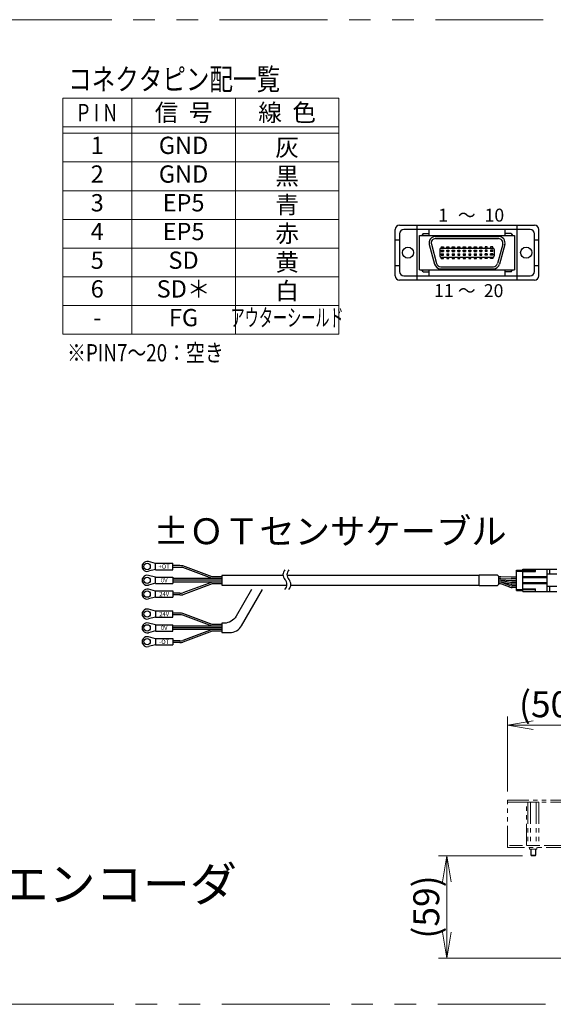
# Model space of a CAD drawing. Extents: x 2720 to 4691, y -5598 to -3056.
# Drawn here: x 3137 to 3446, y -5013 to -4443 of the extents above; entities that cross this region are included whole.
import ezdxf
from ezdxf.enums import TextEntityAlignment as Align

# ---------------------------------------------------------------- set-up
doc = ezdxf.new("R2010")
doc.units = 0
doc.header["$MEASUREMENT"] = 0
doc.linetypes.add('PHANTOM2', pattern=[1.25, 0.625, -0.125, 0.125, -0.125, 0.125, -0.125])
doc.layers.get('0').update_dxf_attribs({"linetype": 'CONTINUOUS'})
doc.layers.add('parts', color=7, linetype='CONTINUOUS')
for name, color, linetype, lineweight in [('二点鎖線', 5, 'PHANTOM2', 13), ('実線', 255, 'CONTINUOUS', 30), ('寸法', 3, 'CONTINUOUS', 13), ('細線', 6, 'CONTINUOUS', 13)]:
    doc.layers.add(name, color=color, linetype=linetype, lineweight=lineweight)
doc.styles.add('MSｺﾞｼｯｸ', font='MS Gothic.ttf')
doc.styles.add('MSｺﾞｼｯｸ-0', font='MS Gothic.ttf')
doc.styles.get("Standard").update_dxf_attribs({"font": 'MS Gothic.ttf'})
doc.dimstyles.new('STD-I1', dxfattribs={"dimscale": 2, "dimtxt": 3, "dimasz": 3, "dimexe": 1, "dimexo": 1, "dimgap": 0.75, "dimtad": 1, "dimdec": 8, "dimzin": 9, "dimdsep": 46, "dimtxsty": 'STANDARD', "dimblk1": 'OPEN', "dimblk2": 'OPEN', "dimsah": 1, "dimcen": 2.5, "dimclrd": 4, "dimclre": 4, "dimclrt": 256, "dimadec": 7, "dimazin": 2, "dimtm": 1e-09, "dimtfac": 0.8, "dimtdec": 8, "dimtmove": 0, "dimatfit": 0, "dimldrblk": 'OPEN', "dimfxl": 1, "dimtolj": 1, "dimtzin": 9, "dimlwd": 15, "dimlwe": 15, "dimarcsym": 0})

# ---------------------------------------------------------------- blocks, each defined once
blk = doc.blocks.new('_OPEN')
at = {"color": 0, "linetype": 'ByBlock'}
for p, q in [((-1, 0.167), (0, 0)), ((0, 0), (-1, -0.167)), ((0, 0), (-1, 0))]:
    blk.add_line(p, q, dxfattribs=at)
blk = doc.blocks.new('*D60')
at = {"layer": '寸法', "color": 4, "lineweight": 15, "ltscale": 30}
for p, q in [((3419.09, -4889.76), (3419.09, -4846.26)), ((3469.09, -4936.26), (3469.09, -4846.26)), ((3454.09, -4851.26), (3434.09, -4851.26))]:
    blk.add_line(p, q, dxfattribs=at)
at = {"layer": '寸法', "color": 4, "lineweight": 15, "ltscale": 30, "xscale": 15, "yscale": 15, "zscale": 15, "rotation": 180}
blk.add_blockref('_OPEN', (3419.09, -4851.26), dxfattribs=at)
at = {"layer": '寸法', "color": 4, "lineweight": 15, "ltscale": 30, "xscale": 15, "yscale": 15, "zscale": 15}
blk.add_blockref('_OPEN', (3469.09, -4851.26), dxfattribs=at)
at = {"layer": '寸法', "ltscale": 30, "insert": (3444.09, -4839.26), "char_height": 15, "attachment_point": 5}
blk.add_mtext('\\A1;(50)', dxfattribs=at)
blk = doc.blocks.new('*D61')
at = {"layer": '寸法', "color": 4, "lineweight": 15, "ltscale": 30}
for p, q in [((3427.88, -4926.96), (3379.09, -4926.96)), ((3384.09, -4971.26), (3384.09, -4941.96)), ((3464.09, -4986.26), (3379.09, -4986.26))]:
    blk.add_line(p, q, dxfattribs=at)
at = {"layer": '寸法', "color": 4, "lineweight": 15, "ltscale": 30, "xscale": 15, "yscale": 15, "zscale": 15}
for p, rotation in [((3384.09, -4926.96), 90), ((3384.09, -4986.26), 270)]:
    blk.add_blockref('_OPEN', p, dxfattribs=dict(at, rotation=rotation))
at = {"layer": '寸法', "ltscale": 30, "insert": (3372.09, -4956.61), "char_height": 15, "attachment_point": 5, "rotation": 90}
blk.add_mtext('\\A1;(59)', dxfattribs=at)

msp = doc.modelspace()

# ---------------------------------------------------------------- linework, layer by layer
at = {"layer": 'parts', "ltscale": 20}
for p, q in [((3215.28679744, -4757.73350785), (3211.1829663, -4756.6949392)), ((3215.28679744, -4761.33350785), (3215.28679744, -4757.63350785)), ((3215.28679744, -4761.23350785), (3211.1829663, -4762.27207651)), ((3215.28679744, -4765.73350785), (3211.1829663, -4764.6949392)), ((3215.28679744, -4769.23350785), (3211.1829663, -4770.27207651)), ((3215.28679744, -4769.33350785), (3215.28679744, -4765.63350785)), ((3215.28679744, -4773.73350785), (3211.1829663, -4772.6949392)), ((3215.28679744, -4777.33350785), (3215.28679744, -4773.63350785)), ((3215.28679744, -4777.23350785), (3211.1829663, -4778.27207651)), ((3215.28679744, -4785.27876885), (3211.1829663, -4784.2402002)), ((3215.28679744, -4785.17876885), (3215.28679744, -4788.87876885)), ((3215.28679744, -4788.77876885), (3211.1829663, -4789.81733751)), ((3215.28679744, -4793.27876885), (3211.1829663, -4792.2402002)), ((3215.28679744, -4793.17876885), (3215.28679744, -4796.87876885)), ((3215.28679744, -4796.77876885), (3211.1829663, -4797.81733751)), ((3215.28679744, -4801.27876885), (3211.1829663, -4800.2402002)), ((3215.28679744, -4804.77876885), (3211.1829663, -4805.81733751)), ((3215.28679744, -4801.17876885), (3215.28679744, -4804.87876885))]:
    msp.add_line(p, q, dxfattribs=at)
for centre in [(3210.38679744, -4759.48350785), (3210.38679744, -4767.48350785), (3210.38679744, -4775.48350785), (3210.38679744, -4787.02876885), (3210.38679744, -4795.02876885), (3210.38679744, -4803.02876885)]:
    msp.add_circle(centre, 1.85, dxfattribs=at)
for centre, start, end in [((3210.38679744, -4759.48350785), 74.0653380783, 285.9346619218), ((3210.38679744, -4767.48350785), 74.0653380783, 285.9346619218), ((3210.38679744, -4775.48350785), 74.0653380783, 285.9346619218), ((3210.38679744, -4787.02876885), 74.0653380782, 285.9346619217), ((3210.38679744, -4795.02876885), 74.0653380782, 285.9346619217), ((3210.38679744, -4803.02876885), 74.0653380782, 285.9346619217)]:
    msp.add_arc(centre, 2.9, start, end, dxfattribs=at)
at = {"layer": '二点鎖線', "ltscale": 20}
for p, q in [((3419.09137196, -4895.96289016), (3419.09137196, -4894.76289016)), ((3419.09137196, -4894.76289016), (3479.09137196, -4894.76289016)), ((3419.09137196, -4922.16289016), (3419.09137196, -4895.96289016)), ((3419.09137196, -4895.96289016), (3479.09137196, -4895.96289016)), ((3419.09137196, -4895.96289016), (3479.09137196, -4895.96289016)), ((3430.09137196, -4920.96289016), (3430.09137196, -4895.96289016)), ((3430.91594548, -4895.96289016), (3430.91594548, -4920.96289016)), ((3430.91594548, -4895.96289016), (3437.26679844, -4895.96289016)), ((3432.50365872, -4895.96289016), (3432.50365872, -4920.96289016)), ((3435.6790852, -4895.96289016), (3435.6790852, -4920.96289016)), ((3437.26679844, -4895.96289016), (3437.26679844, -4920.96289016)), ((3479.09137196, -4922.16289016), (3419.09137196, -4922.16289016)), ((3477.89137196, -4920.96289016), (3420.29137196, -4920.96289016)), ((3437.26679844, -4920.96289016), (3430.91594548, -4920.96289016)), ((3431.96637196, -4923.16289016), (3431.96637196, -4922.16289016)), ((3436.21637196, -4923.16289016), (3431.96637196, -4923.16289016)), ((3432.59137196, -4926.67864084), (3432.59137196, -4923.16289091)), ((3432.87562196, -4926.96289091), (3432.87562196, -4923.16289016)), ((3435.30712196, -4926.96289091), (3435.30712196, -4923.16289016)), ((3435.59137196, -4926.67864084), (3435.59137196, -4923.16289016)), ((3436.21637196, -4923.16289016), (3436.21637196, -4922.16289016)), ((3432.59137196, -4926.67864084), (3435.59137196, -4926.67864084)), ((3432.59137196, -4926.67864084), (3432.87562196, -4926.96289091)), ((3432.87562196, -4926.96289091), (3435.30712196, -4926.96289091)), ((3435.59137196, -4926.67864084), (3435.30712196, -4926.96289091))]:
    msp.add_line(p, q, dxfattribs=at)
at = {"layer": '二点鎖線', "color": 6, "ltscale": 100}
msp.add_lwpolyline([(2752.37333057, -4442.94898257), (4691.20529582, -4442.94898257), (4691.20529582, -5012.94898257), (2752.37333057, -5012.94898257)], close=True, dxfattribs=at)
at = {"layer": '実線', "color": 6, "ltscale": 20}
for p, q in [((3354.12891307, -4591.18858134), (3354.12891307, -4564.43858134)), ((3356.62891307, -4561.93858134), (3434.84288023, -4561.93858134)), ((3432.34288023, -4564.43858134), (3359.12891307, -4564.43858134)), ((3366.74448404, -4593.68858134), (3366.74448404, -4561.93858134)), ((3373.71870523, -4567.93858134), (3373.71870523, -4564.43858134)), ((3417.75308807, -4567.93858134), (3417.75308807, -4564.43858134)), ((3424.72730926, -4593.68858134), (3424.72730926, -4561.93858134)), ((3437.34288023, -4591.18858134), (3437.34288023, -4564.43858134)), ((3354.12891307, -4570.31358134), (3356.62891307, -4570.31358134)), ((3356.62891307, -4566.93858134), (3356.62891307, -4588.68858134)), ((3368.21788023, -4567.93858134), (3423.21788023, -4567.93858134)), ((3368.21788023, -4587.68858134), (3368.21788023, -4567.93858134)), ((3370.21788023, -4566.68858134), (3369.46788023, -4567.93858134)), ((3370.21788023, -4566.68858134), (3373.71870523, -4566.68858134)), ((3377.46788023, -4568.43858134), (3413.96788023, -4568.43858134)), ((3377.46788023, -4569.68858134), (3413.96788023, -4569.68858134)), ((3421.21788023, -4566.68858134), (3417.75308807, -4566.68858134)), ((3421.21788023, -4566.68858134), (3421.96788023, -4567.93858134)), ((3423.21788023, -4567.93858134), (3423.21788023, -4587.68858134)), ((3434.84288023, -4588.68858134), (3434.84288023, -4566.93858134)), ((3434.84288023, -4570.31358134), (3437.34288023, -4570.31358134)), ((3373.84565838, -4573.15915276), (3376.8600868, -4584.40915276)), ((3375.05306567, -4572.83562895), (3378.06749408, -4584.08562895)), ((3379.94288023, -4575.93858134), (3379.94288023, -4579.68858134)), ((3380.69288023, -4575.18858134), (3410.74288023, -4575.18858134)), ((3380.80538023, -4574.43858134), (3380.80538023, -4575.18858134)), ((3380.80538023, -4574.43858134), (3382.05538023, -4574.43858134)), ((3380.80538023, -4577.18858134), (3380.80538023, -4576.43858134)), ((3380.80538023, -4576.43858134), (3382.05538023, -4576.43858134)), ((3382.05538023, -4574.43858134), (3382.05538023, -4575.18858134)), ((3382.05538023, -4576.43858134), (3382.05538023, -4577.18858134)), ((3383.98038023, -4574.43858134), (3385.23038023, -4574.43858134)), ((3383.98038023, -4575.18858134), (3383.98038023, -4574.43858134)), ((3383.98038023, -4576.43858134), (3385.23038023, -4576.43858134)), ((3383.98038023, -4577.18858134), (3383.98038023, -4576.43858134)), ((3385.23038023, -4574.43858134), (3385.23038023, -4575.18858134)), ((3385.23038023, -4576.43858134), (3385.23038023, -4577.18858134)), ((3387.15538023, -4575.18858134), (3387.15538023, -4574.43858134)), ((3387.15538023, -4574.43858134), (3388.40538023, -4574.43858134)), ((3387.15538023, -4577.18858134), (3387.15538023, -4576.43858134)), ((3387.15538023, -4576.43858134), (3388.40538023, -4576.43858134)), ((3388.40538023, -4574.43858134), (3388.40538023, -4575.18858134)), ((3388.40538023, -4576.43858134), (3388.40538023, -4577.18858134)), ((3390.33038023, -4574.43858134), (3391.58038023, -4574.43858134)), ((3390.33038023, -4575.18858134), (3390.33038023, -4574.43858134)), ((3390.33038023, -4577.18858134), (3390.33038023, -4576.43858134)), ((3390.33038023, -4576.43858134), (3391.58038023, -4576.43858134)), ((3391.58038023, -4574.43858134), (3391.58038023, -4575.18858134)), ((3391.58038023, -4576.43858134), (3391.58038023, -4577.18858134)), ((3393.50538023, -4574.43858134), (3394.75538023, -4574.43858134)), ((3393.50538023, -4575.18858134), (3393.50538023, -4574.43858134)), ((3393.50538023, -4577.18858134), (3393.50538023, -4576.43858134)), ((3393.50538023, -4576.43858134), (3394.75538023, -4576.43858134)), ((3394.75538023, -4574.43858134), (3394.75538023, -4575.18858134)), ((3394.75538023, -4576.43858134), (3394.75538023, -4577.18858134)), ((3396.68038023, -4575.18858134), (3396.68038023, -4574.43858134)), ((3396.68038023, -4574.43858134), (3397.93038023, -4574.43858134)), ((3396.68038023, -4577.18858134), (3396.68038023, -4576.43858134)), ((3396.68038023, -4576.43858134), (3397.93038023, -4576.43858134)), ((3397.93038023, -4574.43858134), (3397.93038023, -4575.18858134)), ((3397.93038023, -4576.43858134), (3397.93038023, -4577.18858134)), ((3399.85538023, -4574.43858134), (3401.10538023, -4574.43858134)), ((3399.85538023, -4575.18858134), (3399.85538023, -4574.43858134)), ((3399.85538023, -4577.18858134), (3399.85538023, -4576.43858134)), ((3399.85538023, -4576.43858134), (3401.10538023, -4576.43858134)), ((3401.10538023, -4574.43858134), (3401.10538023, -4575.18858134)), ((3401.10538023, -4576.43858134), (3401.10538023, -4577.18858134)), ((3403.03038023, -4574.43858134), (3404.28038023, -4574.43858134)), ((3403.03038023, -4575.18858134), (3403.03038023, -4574.43858134)), ((3403.03038023, -4576.43858134), (3404.28038023, -4576.43858134)), ((3403.03038023, -4577.18858134), (3403.03038023, -4576.43858134)), ((3404.28038023, -4574.43858134), (3404.28038023, -4575.18858134)), ((3404.28038023, -4576.43858134), (3404.28038023, -4577.18858134)), ((3407.45538023, -4574.43858134), (3406.20538023, -4574.43858134)), ((3406.20538023, -4574.43858134), (3406.20538023, -4575.18858134)), ((3406.20538023, -4576.43858134), (3406.20538023, -4577.18858134)), ((3407.45538023, -4576.43858134), (3406.20538023, -4576.43858134)), ((3407.45538023, -4575.18858134), (3407.45538023, -4574.43858134)), ((3407.45538023, -4577.18858134), (3407.45538023, -4576.43858134)), ((3409.38038023, -4574.43858134), (3409.38038023, -4575.18858134)), ((3410.63038023, -4574.43858134), (3409.38038023, -4574.43858134)), ((3409.38038023, -4576.43858134), (3409.38038023, -4577.18858134)), ((3410.63038023, -4576.43858134), (3409.38038023, -4576.43858134)), ((3410.63038023, -4575.18858134), (3410.63038023, -4574.43858134)), ((3410.63038023, -4577.18858134), (3410.63038023, -4576.43858134)), ((3411.49288023, -4575.93858134), (3411.49288023, -4579.68858134)), ((3416.3826948, -4572.83562895), (3413.36826638, -4584.08562895)), ((3417.59010208, -4573.15915276), (3414.57567367, -4584.40915276)), ((3380.69288023, -4580.43858134), (3410.74288023, -4580.43858134)), ((3380.80538023, -4577.18858134), (3382.05538023, -4577.18858134)), ((3380.80538023, -4578.43858134), (3380.80538023, -4579.18858134)), ((3380.80538023, -4578.43858134), (3382.05538023, -4578.43858134)), ((3380.80538023, -4579.18858134), (3382.05538023, -4579.18858134)), ((3380.80538023, -4581.18858134), (3380.80538023, -4580.43858134)), ((3380.80538023, -4581.18858134), (3382.05538023, -4581.18858134)), ((3382.05538023, -4579.18858134), (3382.05538023, -4578.43858134)), ((3382.05538023, -4581.18858134), (3382.05538023, -4580.43858134)), ((3383.98038023, -4577.18858134), (3385.23038023, -4577.18858134)), ((3383.98038023, -4578.43858134), (3385.23038023, -4578.43858134)), ((3383.98038023, -4578.43858134), (3383.98038023, -4579.18858134)), ((3383.98038023, -4579.18858134), (3385.23038023, -4579.18858134)), ((3383.98038023, -4580.43858134), (3383.98038023, -4581.18858134)), ((3383.98038023, -4581.18858134), (3385.23038023, -4581.18858134)), ((3385.23038023, -4579.18858134), (3385.23038023, -4578.43858134)), ((3385.23038023, -4581.18858134), (3385.23038023, -4580.43858134)), ((3387.15538023, -4577.18858134), (3388.40538023, -4577.18858134)), ((3387.15538023, -4578.43858134), (3387.15538023, -4579.18858134)), ((3387.15538023, -4578.43858134), (3388.40538023, -4578.43858134)), ((3387.15538023, -4579.18858134), (3388.40538023, -4579.18858134)), ((3387.15538023, -4580.43858134), (3387.15538023, -4581.18858134)), ((3387.15538023, -4581.18858134), (3388.40538023, -4581.18858134)), ((3388.40538023, -4579.18858134), (3388.40538023, -4578.43858134)), ((3388.40538023, -4581.18858134), (3388.40538023, -4580.43858134)), ((3390.33038023, -4577.18858134), (3391.58038023, -4577.18858134)), ((3390.33038023, -4578.43858134), (3390.33038023, -4579.18858134)), ((3390.33038023, -4578.43858134), (3391.58038023, -4578.43858134)), ((3390.33038023, -4579.18858134), (3391.58038023, -4579.18858134)), ((3390.33038023, -4580.43858134), (3390.33038023, -4581.18858134)), ((3390.33038023, -4581.18858134), (3391.58038023, -4581.18858134)), ((3391.58038023, -4579.18858134), (3391.58038023, -4578.43858134)), ((3391.58038023, -4581.18858134), (3391.58038023, -4580.43858134)), ((3393.50538023, -4577.18858134), (3394.75538023, -4577.18858134)), ((3393.50538023, -4578.43858134), (3393.50538023, -4579.18858134)), ((3393.50538023, -4578.43858134), (3394.75538023, -4578.43858134)), ((3393.50538023, -4579.18858134), (3394.75538023, -4579.18858134)), ((3393.50538023, -4580.43858134), (3393.50538023, -4581.18858134)), ((3393.50538023, -4581.18858134), (3394.75538023, -4581.18858134)), ((3394.75538023, -4579.18858134), (3394.75538023, -4578.43858134)), ((3394.75538023, -4581.18858134), (3394.75538023, -4580.43858134)), ((3396.68038023, -4577.18858134), (3397.93038023, -4577.18858134)), ((3396.68038023, -4578.43858134), (3396.68038023, -4579.18858134)), ((3396.68038023, -4578.43858134), (3397.93038023, -4578.43858134)), ((3396.68038023, -4579.18858134), (3397.93038023, -4579.18858134)), ((3396.68038023, -4580.43858134), (3396.68038023, -4581.18858134)), ((3396.68038023, -4581.18858134), (3397.93038023, -4581.18858134)), ((3397.93038023, -4579.18858134), (3397.93038023, -4578.43858134)), ((3397.93038023, -4581.18858134), (3397.93038023, -4580.43858134)), ((3399.85538023, -4577.18858134), (3401.10538023, -4577.18858134)), ((3399.85538023, -4578.43858134), (3399.85538023, -4579.18858134)), ((3399.85538023, -4578.43858134), (3401.10538023, -4578.43858134)), ((3399.85538023, -4579.18858134), (3401.10538023, -4579.18858134)), ((3399.85538023, -4580.43858134), (3399.85538023, -4581.18858134)), ((3399.85538023, -4581.18858134), (3401.10538023, -4581.18858134)), ((3401.10538023, -4579.18858134), (3401.10538023, -4578.43858134)), ((3401.10538023, -4581.18858134), (3401.10538023, -4580.43858134)), ((3403.03038023, -4577.18858134), (3404.28038023, -4577.18858134)), ((3403.03038023, -4578.43858134), (3403.03038023, -4579.18858134)), ((3403.03038023, -4578.43858134), (3404.28038023, -4578.43858134)), ((3403.03038023, -4579.18858134), (3404.28038023, -4579.18858134)), ((3403.03038023, -4580.43858134), (3403.03038023, -4581.18858134)), ((3403.03038023, -4581.18858134), (3404.28038023, -4581.18858134)), ((3404.28038023, -4579.18858134), (3404.28038023, -4578.43858134)), ((3404.28038023, -4581.18858134), (3404.28038023, -4580.43858134)), ((3407.45538023, -4577.18858134), (3406.20538023, -4577.18858134)), ((3407.45538023, -4578.43858134), (3406.20538023, -4578.43858134)), ((3406.20538023, -4579.18858134), (3406.20538023, -4578.43858134)), ((3407.45538023, -4579.18858134), (3406.20538023, -4579.18858134)), ((3406.20538023, -4581.18858134), (3406.20538023, -4580.43858134)), ((3407.45538023, -4581.18858134), (3406.20538023, -4581.18858134)), ((3407.45538023, -4578.43858134), (3407.45538023, -4579.18858134)), ((3407.45538023, -4580.43858134), (3407.45538023, -4581.18858134)), ((3410.63038023, -4577.18858134), (3409.38038023, -4577.18858134)), ((3409.38038023, -4579.18858134), (3409.38038023, -4578.43858134)), ((3410.63038023, -4578.43858134), (3409.38038023, -4578.43858134)), ((3410.63038023, -4579.18858134), (3409.38038023, -4579.18858134)), ((3409.38038023, -4581.18858134), (3409.38038023, -4580.43858134)), ((3410.63038023, -4581.18858134), (3409.38038023, -4581.18858134)), ((3410.63038023, -4578.43858134), (3410.63038023, -4579.18858134)), ((3410.63038023, -4580.43858134), (3410.63038023, -4581.18858134)), ((3354.12891307, -4585.31358134), (3356.62891307, -4585.31358134)), ((3368.21788023, -4587.68858134), (3423.21788023, -4587.68858134)), ((3370.21788023, -4588.93858134), (3369.46788023, -4587.68858134)), ((3373.71870523, -4591.18858134), (3373.71870523, -4587.68858134)), ((3380.46980865, -4585.93858134), (3410.95345182, -4585.93858134)), ((3380.46980865, -4587.18858134), (3410.95345182, -4587.18858134)), ((3417.75308807, -4591.18858134), (3417.75308807, -4587.68858134)), ((3421.21788023, -4588.93858134), (3421.96788023, -4587.68858134)), ((3434.84288023, -4585.31358134), (3437.34288023, -4585.31358134)), ((3434.84288023, -4593.68858134), (3356.62891307, -4593.68858134)), ((3359.12891307, -4591.18858134), (3432.34288023, -4591.18858134)), ((3370.21788023, -4588.93858134), (3373.71870523, -4588.93858134)), ((3421.21788023, -4588.93858134), (3417.75308807, -4588.93858134))]:
    msp.add_line(p, q, dxfattribs=at)
at = {"layer": '実線', "ltscale": 20}
for p, q in [((3215.28679744, -4757.63350785), (3225.28679744, -4757.63350785)), ((3225.28679744, -4761.33350785), (3225.28679744, -4757.63350785)), ((3229.40571276, -4758.98350785), (3225.28679744, -4758.98350785)), ((3248.09136422, -4765.48350785), (3231.10184975, -4759.13295188)), ((3215.28679744, -4761.33350785), (3225.28679744, -4761.33350785)), ((3229.40571276, -4759.98350785), (3225.28679744, -4759.98350785)), ((3248.13145698, -4766.48350785), (3231.15430759, -4760.13757386)), ((3413.14921372, -4764.23350785), (3414.18794063, -4765.27223477)), ((3424.39137196, -4761.53350785), (3428.09137196, -4761.53350785)), ((3424.39137196, -4773.43350785), (3424.39137196, -4761.53350785)), ((3424.39137196, -4762.18350785), (3428.09137196, -4762.18350785)), ((3215.28679744, -4765.63350785), (3225.28679744, -4765.63350785)), ((3215.28679744, -4769.33350785), (3225.28679744, -4769.33350785)), ((3225.28679744, -4765.63350785), (3225.28679744, -4769.33350785)), ((3253.58679744, -4766.48350785), (3225.28679744, -4766.48350785)), ((3253.58679744, -4767.48350785), (3225.28679744, -4767.48350785)), ((3253.58679744, -4768.48350785), (3225.28679744, -4768.48350785)), ((3248.09136422, -4769.48350785), (3231.10184975, -4775.83406382)), ((3248.13145698, -4768.48350785), (3231.15430759, -4774.82944184)), ((3253.58679744, -4765.48350785), (3248.09136422, -4765.48350785)), ((3253.58679744, -4769.48350785), (3248.09136422, -4769.48350785)), ((3253.58679744, -4766.48350785), (3249.46788211, -4766.48350785)), ((3253.58679744, -4767.48350785), (3249.46788211, -4767.48350785)), ((3253.58679744, -4768.48350785), (3249.46788211, -4768.48350785)), ((3413.14921372, -4770.73350785), (3414.18794063, -4769.69478094)), ((3414.18794063, -4769.69478094), (3414.18794063, -4765.27223477)), ((3415.08998614, -4765.48350785), (3414.18794063, -4765.48350785)), ((3415.08998614, -4766.48350785), (3414.18794063, -4766.48350785)), ((3414.76379501, -4767.48350785), (3414.18794063, -4767.48350785)), ((3415.08998614, -4767.48350785), (3414.18794063, -4767.48350785)), ((3414.45306875, -4768.48350785), (3414.18794063, -4768.48350785)), ((3414.76484428, -4768.48350785), (3414.18794063, -4768.48350785)), ((3414.45306875, -4769.48350785), (3414.18794063, -4769.48350785)), ((3421.22455529, -4765.73350785), (3415.25508033, -4765.48691632)), ((3415.25508033, -4766.48691632), (3421.22455529, -4766.73350785)), ((3421.22455529, -4767.73350785), (3415.25508033, -4767.48691632)), ((3420.84111956, -4769.65124309), (3415.57190722, -4768.56577261)), ((3415.57289203, -4767.56619219), (3420.82423167, -4768.65082351)), ((3420.55015522, -4770.48278025), (3415.84696848, -4768.73423545)), ((3420.55015522, -4771.48278025), (3415.84696848, -4769.73423545)), ((3424.39137196, -4765.73350785), (3421.22455529, -4765.73350785)), ((3424.39137196, -4766.73350785), (3421.22455529, -4766.73350785)), ((3424.39137196, -4767.73350785), (3421.22455529, -4767.73350785)), ((3424.39137196, -4768.73350785), (3421.6333287, -4768.73350785)), ((3424.39137196, -4768.73350785), (3421.6333287, -4768.73350785)), ((3424.39137196, -4769.73350785), (3421.64818249, -4769.73350785)), ((3424.39137196, -4770.73350785), (3421.94405496, -4770.73350785)), ((3215.28679744, -4773.63350785), (3225.28679744, -4773.63350785)), ((3225.28679744, -4773.63350785), (3225.28679744, -4777.33350785)), ((3229.40571276, -4774.98350785), (3225.28679744, -4774.98350785)), ((3229.40571276, -4775.98350785), (3225.28679744, -4775.98350785)), ((3424.39137196, -4771.73350785), (3421.94405496, -4771.73350785)), ((3424.29137196, -4771.30850785), (3424.29137196, -4771.05850785)), ((3424.39137196, -4771.05850785), (3424.29137196, -4771.05850785)), ((3424.39137196, -4771.18350785), (3424.29137196, -4771.18350785)), ((3424.39137196, -4771.30850785), (3424.29137196, -4771.30850785)), ((3424.39137196, -4772.78350785), (3428.09137196, -4772.78350785)), ((3424.39137196, -4773.43350785), (3428.09137196, -4773.43350785)), ((3215.28679744, -4777.33350785), (3225.28679744, -4777.33350785)), ((3215.28679744, -4785.17876885), (3225.28679744, -4785.17876885)), ((3225.28679744, -4788.87876885), (3225.28679744, -4785.17876885)), ((3229.40571276, -4786.52876885), (3225.28679744, -4786.52876885)), ((3229.40571276, -4787.52876885), (3225.28679744, -4787.52876885)), ((3248.09136422, -4793.02876885), (3231.10184975, -4786.67821289)), ((3248.13145698, -4794.02876885), (3231.15430759, -4787.68283487)), ((3215.28679744, -4788.87876885), (3225.28679744, -4788.87876885)), ((3215.28679744, -4793.17876885), (3225.28679744, -4793.17876885)), ((3225.28679744, -4796.87876885), (3225.28679744, -4793.17876885)), ((3253.58679744, -4793.02876885), (3248.09136422, -4793.02876885)), ((3215.28679744, -4796.87876885), (3225.28679744, -4796.87876885)), ((3253.58679744, -4794.02876885), (3225.28679744, -4794.02876885)), ((3253.58679744, -4795.02876885), (3225.28679744, -4795.02876885)), ((3253.58679744, -4796.02876885), (3225.28679744, -4796.02876885)), ((3248.09136422, -4797.02876885), (3231.10184975, -4803.37932482)), ((3248.13145698, -4796.02876885), (3231.15430759, -4802.37470284)), ((3253.58679744, -4797.02876885), (3248.09136422, -4797.02876885)), ((3215.28679744, -4801.17876885), (3225.28679744, -4801.17876885)), ((3215.28679744, -4804.87876885), (3225.28679744, -4804.87876885)), ((3225.28679744, -4801.17876885), (3225.28679744, -4804.87876885)), ((3229.40571276, -4802.52876885), (3225.28679744, -4802.52876885)), ((3229.40571276, -4803.52876885), (3225.28679744, -4803.52876885))]:
    msp.add_line(p, q, dxfattribs=at)
at = {"layer": '実線', "color": 91, "ltscale": 20}
for p, q in [((3428.09137201, -4773.93350785), (3428.09137201, -4761.03350785)), ((3428.09137201, -4761.03350785), (3447.79137201, -4761.03350785)), ((3435.39137201, -4761.93350785), (3428.09137201, -4761.93350785)), ((3428.09137201, -4762.48350785), (3435.39137201, -4762.48350785)), ((3435.39137201, -4762.48350785), (3435.39137201, -4761.03350785)), ((3442.09137201, -4773.93350785), (3442.09137201, -4761.03350785)), ((3447.79137201, -4763.98350785), (3442.09137201, -4763.98350785)), ((3443.59137201, -4763.98350785), (3443.59137201, -4761.03350785)), ((3442.09137201, -4765.48350785), (3428.09137201, -4765.48350785)), ((3442.09137201, -4765.98350785), (3428.09137201, -4765.98350785)), ((3442.09137201, -4768.98350785), (3428.09137201, -4768.98350785)), ((3442.09137201, -4769.48350785), (3428.09137201, -4769.48350785)), ((3428.09137201, -4772.48350785), (3435.39137201, -4772.48350785)), ((3435.39137201, -4773.03350785), (3428.09137201, -4773.03350785)), ((3428.09137201, -4773.93350785), (3447.79137201, -4773.93350785)), ((3435.39137201, -4773.93350785), (3435.39137201, -4772.48350785)), ((3447.79137201, -4770.98350785), (3442.09137201, -4770.98350785)), ((3443.59137201, -4773.93350785), (3443.59137201, -4770.98350785))]:
    msp.add_line(p, q, dxfattribs=at)
at = {"layer": '実線', "ltscale": 20}
for points in [[(3289.12547948, -4764.73350785), (3253.58679744, -4764.73350785), (3253.58679744, -4770.23350785), (3291.35328167, -4770.23350785)], [(3402.80019632, -4764.73350785), (3291.39820676, -4764.73350785)], [(3413.14921372, -4770.73350785), (3402.80019632, -4770.73350785), (3402.80019632, -4764.23350785), (3413.14921372, -4764.23350785)], [(3293.62600894, -4770.23350785), (3402.80019632, -4770.23350785)]]:
    msp.add_lwpolyline(points, dxfattribs=at)
msp.add_lwpolyline([(3270.88729042, -4772.83862911), (3261.97292159, -4788.27876885, -0.2679491924), (3255.04471836, -4792.27876885), (3253.58679744, -4792.27876885), (3253.58679744, -4797.77876885), (3258.22014484, -4797.77876885, 0.2679491924), (3265.14834807, -4793.77876885), (3277.23814339, -4772.83862911)], format="xyb", dxfattribs=at)
at = {"layer": '実線', "color": 6, "ltscale": 20}
for centre in [(3361.50391307, -4577.81358134), (3429.96788023, -4577.81358134)]:
    msp.add_circle(centre, 3.25, dxfattribs=at)
for centre, radius, start, end in [((3356.62891307, -4564.43858134), 2.5, 90, 180), ((3359.12891307, -4566.93858134), 2.5, 90, 180), ((3432.34288023, -4566.93858134), 2.5, 0, 90), ((3434.84288023, -4564.43858134), 2.5, 0, 90), ((3377.46788023, -4572.18858134), 3.75, 90, 195), ((3377.46788023, -4572.18858134), 2.5, 90, 195), ((3413.96788023, -4572.18858134), 3.75, 345, 90), ((3413.96788023, -4572.18858134), 2.5, 345, 90), ((3380.69288023, -4575.93858134), 0.75, 90, 180), ((3410.74288023, -4575.93858134), 0.75, 0, 90), ((3380.69288023, -4579.68858134), 0.75, 180, 270), ((3410.74288023, -4579.68858134), 0.75, 270, 0), ((3380.47110225, -4583.4531635), 3.73541806, 194.8284405043, 269.9801580095), ((3380.47110329, -4583.45315101), 2.48543066, 194.7424302196, 269.9701550682), ((3410.95345182, -4583.43858134), 2.5, 270, 345), ((3410.95345182, -4583.43858134), 3.75, 270, 345), ((3356.62891307, -4591.18858134), 2.5, 180, 270), ((3359.12891307, -4588.68858134), 2.5, 180, 270), ((3432.34288023, -4588.68858134), 2.5, 270, 0), ((3434.84288023, -4591.18858134), 2.5, 270, 0)]:
    msp.add_arc(centre, radius, start, end, dxfattribs=at)
at = {"layer": '実線', "ltscale": 20}
for centre, radius, start, end in [((3229.40571276, -4768.68350785), 9.7, 79.9295189835, 90.0000000001), ((3229.40571276, -4769.98350785), 10, 79.9295189835, 90.0000000001), ((3293.21302049, -4764.22283103), 4.11931818, 136.3971810273, 223.6028189727), ((3295.48574776, -4764.22283103), 4.11931818, 136.3971810273, 223.6028189727), ((3287.2471114, -4769.90464921), 4.11931818, 316.3971810273, 43.6028189727), ((3289.51983867, -4769.90464921), 4.11931818, 316.3971810273, 43.6028189727), ((3414.45306875, -4772.48350785), 4, 69.6059364046, 90), ((3414.45306875, -4773.48350785), 4, 69.6059364046, 90), ((3414.76379501, -4771.48350785), 4, 78.33001704, 90), ((3414.76484428, -4772.48350785), 4, 78.3597666807, 90), ((3415.08998614, -4769.48350785), 4, 87.6345279671, 90), ((3415.08998614, -4770.48350785), 4, 87.6345279671, 90), ((3415.08998614, -4771.48350785), 4, 87.6345279671, 90), ((3421.94405496, -4766.73350785), 4, 249.6059364046, 270), ((3421.6333287, -4764.73350785), 4, 258.33001704, 270), ((3421.64818249, -4765.73350785), 4, 258.3597666807, 270), ((3229.40571276, -4764.98350785), 10, 269.9999999999, 280.0704810165), ((3229.40571276, -4766.28350785), 9.7, 269.9999999999, 280.0704810165), ((3421.94405496, -4767.73350785), 4, 249.6059364046, 270), ((3229.40571276, -4796.22876885), 9.7, 79.9295189835, 90.0000000001), ((3229.40571276, -4797.52876885), 10, 79.9295189835, 90.0000000001), ((3229.40571276, -4792.52876885), 10, 269.9999999999, 280.0704810165), ((3229.40571276, -4793.82876885), 9.7, 269.9999999999, 280.0704810165)]:
    msp.add_arc(centre, radius, start, end, dxfattribs=at)
at = {"layer": '細線'}
for p, q in [((3321.50258037, -4488.37715177), (3161.50258037, -4488.37715177)), ((3161.50258037, -4625.04372279), (3161.50258037, -4488.37715177)), ((3201.50258037, -4625.04372279), (3201.50258037, -4488.37715177)), ((3261.50258037, -4488.37715177), (3261.50258037, -4625.04372279)), ((3321.50258037, -4625.04372279), (3321.50258037, -4488.37715177)), ((3321.50258037, -4504.99876176), (3161.50258037, -4504.99876176)), ((3321.50258037, -4508.69245286), (3161.50258037, -4508.69245286)), ((3321.50258037, -4525.31406285), (3161.50258037, -4525.31406285)), ((3321.50258037, -4541.93567284), (3161.50258037, -4541.93567284)), ((3321.50258037, -4558.55728283), (3161.50258037, -4558.55728283)), ((3321.50258037, -4575.17889282), (3161.50258037, -4575.17889282)), ((3321.50258037, -4591.80050281), (3161.50258037, -4591.80050281)), ((3321.50258037, -4608.4221128), (3161.50258037, -4608.4221128)), ((3321.50258037, -4625.04372279), (3161.50258037, -4625.04372279))]:
    msp.add_line(p, q, dxfattribs=at)

# ---------------------------------------------------------------- texts
at = {"layer": '実線', "ltscale": 20, "char_height": 2.5, "width": 4.1661, "attachment_point": 5}
for s, insert in [('{\\fＭＳ ゴシック|b0|i0|c128|p49;+OT}', (3220.28679744, -4759.48350785)), ('{\\fＭＳ ゴシック|b0|i0|c128|p49;0V}', (3220.28679744, -4767.48350785)), ('{\\fＭＳ ゴシック|b0|i0|c128|p49;24V}', (3220.28679744, -4775.48350785)), ('{\\fＭＳ ゴシック|b0|i0|c128|p49;24V}', (3220.28679744, -4787.02876885)), ('{\\fＭＳ ゴシック|b0|i0|c128|p49;0V}', (3220.28679744, -4795.02876885)), ('{\\fＭＳ ゴシック|b0|i0|c128|p49;-OT}', (3220.28679744, -4803.02876885))]:
    msp.add_mtext(s, dxfattribs=dict(at, insert=insert))
at = {"layer": '寸法', "ltscale": 20, "style": 'MSｺﾞｼｯｸ'}
for s, p in [('1', (3379.00866368, -4559.85200607)), ('10', (3405.86846018, -4559.85200607)), ('～', (3390.44608601, -4559.85200607)), ('11', (3376.6000343, -4603.55095056)), ('～', (3390.44608601, -4603.55095056)), ('20', (3405.41437501, -4603.55095056))]:
    msp.add_text(s, height=7.5, dxfattribs=at).set_placement(p)
at = {"layer": '寸法', "ltscale": 20, "attachment_point": 7}
for s, insert, char_height in [('±ＯＴセンサケーブル', (3214.01203759, -4751.28515529), 15), ('ミツトヨ製電磁誘導式ABSエンコーダ\\PST708A 仕様', (2802.37333057, -4992.94898257), 20)]:
    msp.add_mtext(s, dxfattribs=dict(at, insert=insert, char_height=char_height))
at = {"layer": '細線', "style": 'MSｺﾞｼｯｸ-0', "width": 0.8}
for s, height, p in [('コネクタピン配一覧', 12.5, (3164.64564725, -4483.66508816)), ('※PIN7～20：空き', 10, (3164.01703387, -4640.77660856))]:
    msp.add_text(s, height=height, dxfattribs=at).set_placement(p)
at = {"layer": '細線'}
for s, p in [('信  号', (3231.50258037, -4496.7211248)), ('線  色', (3291.50258037, -4496.7211248)), ('灰', (3291.50258037, -4516.85695856)), ('黒', (3291.50258037, -4533.47856855)), ('青', (3291.50258037, -4550.10017854)), ('赤', (3291.50258037, -4566.72178853)), ('黄', (3291.50258037, -4583.34339852)), ('白', (3291.50258037, -4599.96500851))]:
    msp.add_text(s, height=10, dxfattribs=at).set_placement(p, align=Align.MIDDLE_CENTER)
at = {"layer": '細線', "width": 0.8}
msp.add_text('P I N', height=10, dxfattribs=at).set_placement((3181.50258037, -4496.7211248), align=Align.MIDDLE_CENTER)
at = {"layer": '細線'}
for s, p in [('1', (3181.50258037, -4516.98105393)), ('GND', (3231.50258037, -4516.98105393)), ('2', (3181.50258037, -4533.60266392)), ('GND', (3231.50258037, -4533.60266392)), ('3', (3181.50258037, -4550.22427391)), ('EP5', (3231.50258037, -4550.22427391)), ('4', (3181.50258037, -4566.84588389)), ('EP5', (3231.50258037, -4566.84588389)), ('SD', (3231.50258037, -4583.46749388)), ('5', (3181.50258037, -4583.46749388)), ('6', (3181.50258037, -4600.08910387)), ('SD＊', (3231.50258037, -4600.08910387)), ('FG', (3231.50258037, -4616.71071386)), ('-', (3181.50258037, -4616.71071386))]:
    msp.add_text(s, height=10, dxfattribs=at).set_placement(p, align=Align.MIDDLE)
at = {"layer": '細線', "width": 0.6}
msp.add_text('アウターシールド', height=10, dxfattribs=at).set_placement((3291.50258037, -4616.71071386), align=Align.MIDDLE)

# ---------------------------------------------------------------- dimensions: what is measured, and where the dimension line sits
at = {"layer": '寸法', "ltscale": 20}
dim = msp.add_linear_dim(base=(3419.0913719578, -4851.2628901626), p1=(3469.0913719078, -4941.2628901626), p2=(3419.0913719578, -4894.7628901626), text='(<>)', dimstyle='STD-I1', override={"dimscale": 5, "dimtm": 0, "dimatfit": 1}, dxfattribs=at)
dim.commit()
dim.dimension.update_dxf_attribs({"geometry": '*D60', "text_midpoint": (3444.0913719328, -4839.2628901626)})
dim = msp.add_linear_dim(base=(3384.09137196, -4926.96289091), p1=(3469.09137191, -4986.26289016), p2=(3432.87562196, -4926.96289091), angle=90, text='(59)', dimstyle='STD-I1', override={"dimscale": 5, "dimtm": 0, "dimatfit": 1}, dxfattribs=at)
dim.commit()
dim.dimension.update_dxf_attribs({"geometry": '*D61', "text_midpoint": (3372.08774677, -4956.61289054)})

doc.saveas('drawing.dxf')
